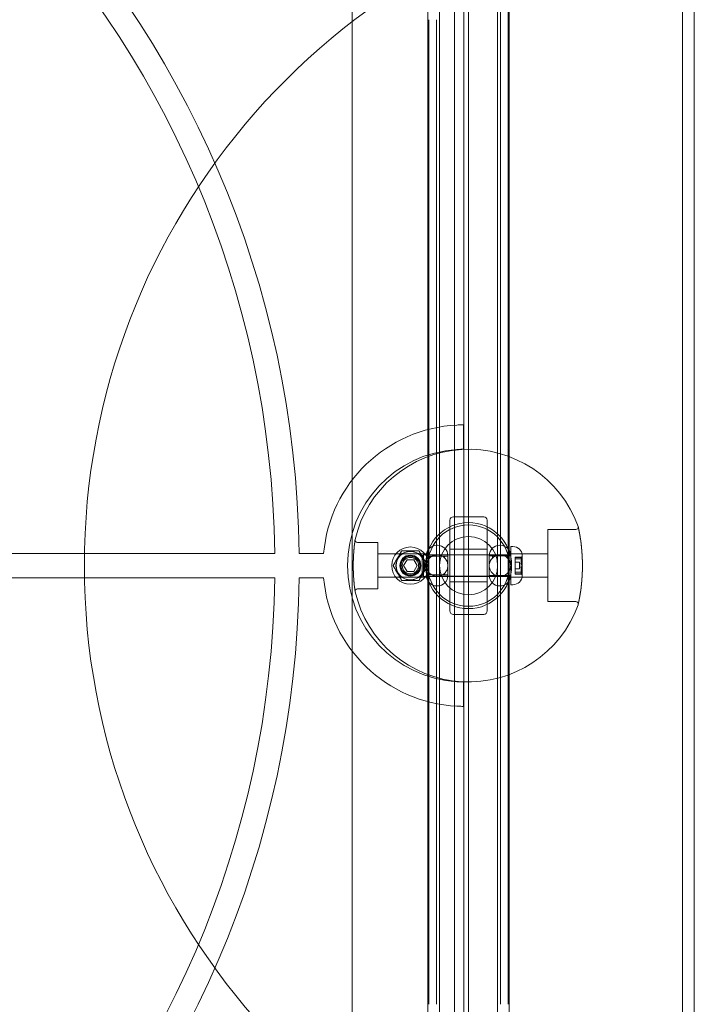
# Model space of a CAD drawing. Units: millimetres. Extents: x -2050 to 7912, y -2850 to 7162.
# Drawn here: x 813 to 1103, y 314 to 738 of the extents above; entities that cross this region are included whole.
import ezdxf

# ---------------------------------------------------------------- set-up
doc = ezdxf.new("R2010")
doc.units = ezdxf.units.MM
doc.header["$MEASUREMENT"] = 0

msp = doc.modelspace()

# ---------------------------------------------------------------- linework, layer by layer
at = {"color": 0, "linetype": 'Continuous', "lineweight": 0}
for p, q in [((1000, 45), (1000, 961)), ((1004, 43), (1004, 963)), ((956, 50), (956, 956)), ((1006, 58.92), (1006, 947.08)), ((1019.8, 737.67), (1019.8, 801)), ((1023, 737.67), (1023, 801)), ((1098, 210.45), (1098, 795.55)), ((1103, 784.19), (1103, 221.81)), ((989, 737.67), (989, 691.58)), ((992.2, 737.67), (992.2, 691.58)), ((1019.8, 737.67), (1019.8, 691.58)), ((1023, 737.67), (1023, 691.58)), ((989, 691.58), (989, 314.42)), ((992.2, 691.58), (992.2, 314.42)), ((1019.8, 314.42), (1019.8, 691.58)), ((1023, 314.42), (1023, 691.58)), ((1003.83, 563.5), (1003.83, 553)), ((998, 483.5), (998, 522.5)), ((1012.5, 524), (999.5, 524)), ((1014, 522.5), (1014, 483.5)), ((1040, 518.5), (1040, 487.5)), ((1052.14, 518.5), (1040, 518.5)), ((958.25, 513), (967, 513)), ((967, 493), (967, 513)), ((807.95, 508.25), (922.72, 508.25)), ((933.22, 508.25), (943.73, 508.25)), ((988.19, 508), (967, 508)), ((988.5, 495.5), (988.5, 510.5)), ((992.4, 511.75), (992.6, 511.75)), ((993.5, 495.5), (993.5, 510.5)), ((998, 510), (1014, 510)), ((1018.5, 495.5), (1018.5, 510.5)), ((1019.4, 511.75), (1019.6, 511.75)), ((1023.5, 495.5), (1023.5, 510.5)), ((1040, 508), (1023.81, 508)), ((1024.1, 511.2), (1024.1, 494.81)), ((1024.1, 511.2), (1025.1, 511.2)), ((978.11, 503), (979.56, 505.5)), ((979.56, 505.5), (982.44, 505.5)), ((982.44, 505.5), (983.89, 503)), ((986.1, 507.2), (986.6, 507.7)), ((986.1, 498.8), (986.1, 507.2)), ((986.6, 507.7), (986.6, 498.3)), ((986.6, 507.7), (1006.1, 507.7)), ((987.9, 498.75), (987.9, 507.25)), ((997.1, 507), (987.9, 507)), ((1019.5, 507.6), (992.5, 507.6)), ((997.1, 507.25), (997.1, 498.75)), ((1006.1, 507.7), (1024.1, 507.7)), ((1014.9, 498.75), (1014.9, 507.25)), ((1014.9, 507.25), (1024.1, 507.25)), ((1026.1, 506.64), (1026.1, 506.67)), ((1028.95, 506.67), (1026.1, 506.67)), ((1026.1, 506.43), (1026.1, 506.64)), ((1028.95, 506.55), (1026.1, 506.55)), ((1026.1, 506.16), (1026.1, 506.43)), ((1026.1, 505.35), (1026.1, 506.16)), ((1026.1, 505.88), (1028.54, 505.88)), ((1026.1, 503.97), (1026.1, 505.35)), ((1027.9, 504.45), (1026.1, 504.45)), ((1026.1, 503.62), (1026.1, 503.97)), ((1027.9, 504.45), (1027.9, 501.55)), ((1029.1, 498.66), (1029.1, 507.34)), ((979.56, 500.5), (978.11, 503)), ((982.44, 500.5), (979.56, 500.5)), ((983.89, 503), (982.44, 500.5)), ((1026.1, 503.36), (1026.1, 503.62)), ((1026.1, 502.93), (1026.1, 503.36)), ((1026.1, 502.65), (1026.1, 502.93)), ((1026.1, 502.26), (1026.1, 502.65)), ((1026.1, 500.82), (1026.1, 502.26)), ((1027.9, 501.55), (1026.1, 501.55)), ((1026.1, 500), (1026.1, 500.82)), ((1026.1, 500.12), (1028.54, 500.12)), ((1026.1, 499.72), (1026.1, 500)), ((1026.1, 499.49), (1026.1, 499.72)), ((1026.1, 499.45), (1026.1, 499.49)), ((1026.1, 499.38), (1026.1, 499.45)), ((1028.95, 499.45), (1026.1, 499.45)), ((922.72, 497.75), (807.95, 497.75)), ((943.73, 497.75), (933.22, 497.75)), ((988.19, 498), (967, 498)), ((986.1, 498.8), (986.1, 498.8)), ((986.1, 498.8), (986.6, 498.3)), ((986.6, 498.3), (986.6, 498.3)), ((986.6, 498.3), (1006.1, 498.3)), ((997.1, 499), (987.9, 499)), ((992.5, 498.4), (1019.5, 498.4)), ((998, 496), (1014, 496)), ((1006.1, 498.3), (1024.1, 498.3)), ((1014.9, 498.75), (1024.1, 498.75)), ((1040, 498), (1023.81, 498)), ((1026.1, 499.33), (1026.1, 499.38)), ((1028.95, 499.33), (1026.1, 499.33)), ((958.25, 493), (967, 493)), ((992.4, 494.25), (992.6, 494.25)), ((1019.4, 494.25), (1019.6, 494.25)), ((1024.1, 494.81), (1024.1, 494.8)), ((1024.1, 494.8), (1025.1, 494.8)), ((1052.14, 487.5), (1040, 487.5)), ((999.5, 482), (1012.5, 482)), ((1003.83, 453), (1003.83, 442.5))]:
    msp.add_line(p, q, dxfattribs=at)
for centre, radius in [((1006, 503), 18.5), ((1006, 503), 17.5), ((1006, 503), 12.5), ((981, 503), 8), ((981, 503), 6.19), ((981, 503), 6.1), ((981, 503), 4.5), ((981, 503), 4.25), ((981, 503), 4), ((981, 503), 3.5)]:
    msp.add_circle(centre, radius, dxfattribs=at)
for centre, radius, start, end in [((503, 503), 430.25, 0.6992, 89.3008), ((503, 503), 419.75, 0.7166, 89.2834), ((1135.93, 503), 295, 97.3871, 262.6129), ((1004, 503), 60.5, 92.8423, 175.0218), ((1004, 503), 50, 93.4398, 266.5602), ((1006, 503), 50, 19.6781, 167.0271), ((999.5, 522.5), 1.5, 90, 180), ((1012.5, 522.5), 1.5, 0, 90), ((1052.14, 519.5), 1, 270, 12.4759), ((1052.14, 519.5), 1, 12.4759, 19.6781), ((958.25, 514), 1, 171.8885, 270), ((958.25, 514), 1, 167.0271, 171.8885), ((977.48, 509.1), 0.3, 90, 150), ((984.52, 509.1), 0.3, 30, 90), ((992.4, 507.25), 4.5, 90, 180), ((992.6, 507.25), 4.5, 0, 90), ((1019.4, 507.25), 4.5, 90, 180), ((1019.6, 507.25), 4.5, 0, 90), ((1025.1, 507.2), 4, 2.1247, 90), ((1022.74, 503), 5.36, 344.2934, 15.7066), ((1037.84, 503), 9.75, 154.1199, 162.7691), ((1028.9, 507.34), 0.2, 334.1199, 360), ((1028.9, 507.34), 0.2, 360, 2.1247), ((973.96, 503), 0.3, 150, 210), ((988.04, 503), 0.3, 330, 30), ((1037.84, 503), 9.74, 197.2309, 205.8801), ((503, 503), 430.25, 270.6992, 359.3008), ((503, 503), 419.75, -89.2834, -0.7166), ((1004, 503), 60.5, 184.9782, 267.1577), ((977.48, 496.9), 0.3, 210, 270), ((984.52, 496.9), 0.3, 270, 330), ((992.4, 498.75), 4.5, 180, 270), ((992.6, 498.75), 4.5, 270, 360), ((1019.4, 498.75), 4.5, 180, 270), ((1019.6, 498.75), 4.5, 270, 360), ((1025.1, 498.8), 4, 270, 357.8753), ((1028.9, 498.66), 0.2, 0, 25.8801), ((1028.9, 498.66), 0.2, 357.8753, 0), ((958.25, 492), 1, 90, 188.1115), ((958.25, 492), 1, 188.1115, 192.9729), ((1006, 503), 50, 192.9729, 340.3219), ((1052.14, 486.5), 1, -12.4759, 90), ((999.5, 483.5), 1.5, 180, 270), ((1012.5, 483.5), 1.5, 270, 360), ((1052.14, 486.5), 1, -19.6781, -12.4759)]:
    msp.add_arc(centre, radius, start, end, dxfattribs=at)
at = {"color": 0, "linetype": 'Continuous', "lineweight": 0, "extrusion": (2.27112e-16, 6.60781e-17, -1)}
msp.add_ellipse((1037.84, 504.79), major_axis=(-9.5, 0), ratio=0.572676, start_param=0.253121, end_param=0.343017, dxfattribs=at)
at = {"color": 0, "linetype": 'Continuous', "lineweight": 0}
for centre, major_axis, ratio, start_param, end_param in [((1037.84, 504.87), (-9.5, 0), 0.512434, -0.343017, -0.253121), ((1037.84, 502.97), (-9.5, 0), 0.999896, -0.343017, -0.253121), ((1037.84, 504.97), (-9.5, 0), 0.423614, 0.253121, 0.343017), ((1037.84, 506.53), (-8.89, 0), 0.468617, -0.024376, 0.024376), ((1037.84, 501.1), (-9.5, 0), 0.487462, -0.343017, -0.253121), ((1037.84, 503.19), (-9.5, 0), 0.99629, 0.253121, 0.343017), ((1037.84, 501.21), (-9.5, 0), 0.572676, 0.253121, 0.343017), ((1037.84, 503.14), (-8.89, 0), 0.999357, -0.024376, 0.024376), ((1037.84, 499.61), (-8.89, 0), 0.53074, -0.024376, 0.024376)]:
    msp.add_ellipse(centre, major_axis=major_axis, ratio=ratio, start_param=start_param, end_param=end_param, dxfattribs=at)
at = {"color": 0, "linetype": 'Continuous', "lineweight": 0, "extrusion": (2.23988e-16, 2.43774e-18, -1)}
msp.add_ellipse((1037.84, 502.81), major_axis=(-9.5, 0), ratio=0.99629, start_param=0.253121, end_param=0.343017, dxfattribs=at)
at = {"color": 0, "linetype": 'Continuous', "lineweight": 0, "extrusion": (2.07576e-16, -5.1619e-17, -1)}
msp.add_ellipse((1037.84, 504.9), major_axis=(-9.5, 0), ratio=0.487462, start_param=-0.343017, end_param=-0.253121, dxfattribs=at)
at = {"color": 0, "linetype": 'Continuous', "lineweight": 0, "extrusion": (2.21698e-16, 1.01841e-17, -1)}
msp.add_ellipse((1037.84, 506.39), major_axis=(-8.89, 0), ratio=0.53074, start_param=-0.024376, end_param=0.024376, dxfattribs=at)
at = {"color": 0, "linetype": 'Continuous', "lineweight": 0, "extrusion": (2.26327e-16, -1.38201e-16, -1)}
msp.add_ellipse((1037.84, 501.03), major_axis=(-9.5, 0), ratio=0.423614, start_param=0.253121, end_param=0.343017, dxfattribs=at)
at = {"color": 0, "linetype": 'Continuous', "lineweight": 0, "extrusion": (2.23695e-16, -7.88008e-19, -1)}
msp.add_ellipse((1037.84, 503.03), major_axis=(-9.5, 0), ratio=0.999896, start_param=-0.343017, end_param=-0.253121, dxfattribs=at)
at = {"color": 0, "linetype": 'Continuous', "lineweight": 0, "extrusion": (2.07576e-16, -4.91035e-17, -1)}
msp.add_ellipse((1037.84, 501.13), major_axis=(-9.5, 0), ratio=0.512434, start_param=-0.343017, end_param=-0.253121, dxfattribs=at)
at = {"color": 0, "linetype": 'Continuous', "lineweight": 0, "extrusion": (2.23314e-16, -8.04746e-19, -1)}
msp.add_ellipse((1037.84, 502.86), major_axis=(-8.89, 0), ratio=0.999357, start_param=-0.024376, end_param=0.024376, dxfattribs=at)
at = {"color": 0, "linetype": 'Continuous', "lineweight": 0, "extrusion": (2.21698e-16, 1.15342e-17, -1)}
msp.add_ellipse((1037.84, 499.47), major_axis=(-8.89, 0), ratio=0.468617, start_param=-0.024376, end_param=0.024376, dxfattribs=at)
at = {"color": 0, "linetype": 'Continuous', "lineweight": 0}
for points, knots in [([(988.5, 510.5), (988.5, 519.3), (988.5, 525.54), (988.5, 552.09), (988.5, 577.65), (988.5, 646.6), (988.5, 687.34), (988.5, 757.56), (988.5, 787.07), (988.5, 830.68), (988.5, 844.79), (988.5, 861.94), (988.5, 865.59), (988.5, 869.5)], [0, 0, 0, 0, 0.14612, 0.14612, 0.34612, 0.34612, 0.54612, 0.54612, 0.74612, 0.74612, 0.94612, 0.94612, 1, 1, 1, 1]), ([(993.5, 510.5), (993.5, 519.3), (993.5, 525.54), (993.5, 552.09), (993.5, 577.65), (993.5, 646.6), (993.5, 687.34), (993.5, 757.56), (993.5, 787.07), (993.5, 830.68), (993.5, 844.79), (993.5, 861.94), (993.5, 865.59), (993.5, 869.5)], [0, 0, 0, 0, 0.14612, 0.14612, 0.34612, 0.34612, 0.54612, 0.54612, 0.74612, 0.74612, 0.94612, 0.94612, 1, 1, 1, 1]), ([(1018.5, 510.5), (1018.5, 519.3), (1018.5, 525.54), (1018.5, 552.09), (1018.5, 577.65), (1018.5, 646.6), (1018.5, 687.34), (1018.5, 757.56), (1018.5, 787.07), (1018.5, 830.68), (1018.5, 844.79), (1018.5, 861.94), (1018.5, 865.59), (1018.5, 869.5)], [0, 0, 0, 0, 0.14612, 0.14612, 0.34612, 0.34612, 0.54612, 0.54612, 0.74612, 0.74612, 0.94612, 0.94612, 1, 1, 1, 1]), ([(1023.5, 510.5), (1023.5, 519.3), (1023.5, 525.54), (1023.5, 552.09), (1023.5, 577.65), (1023.5, 646.6), (1023.5, 687.34), (1023.5, 757.56), (1023.5, 787.07), (1023.5, 830.68), (1023.5, 844.79), (1023.5, 861.94), (1023.5, 865.59), (1023.5, 869.5)], [0, 0, 0, 0, 0.14612, 0.14612, 0.34612, 0.34612, 0.54612, 0.54612, 0.74612, 0.74612, 0.94612, 0.94612, 1, 1, 1, 1]), ([(1001, 563.43), (1001.38, 563.44), (1001.78, 563.46), (1002.52, 563.48), (1002.85, 563.49), (1003.39, 563.5), (1003.62, 563.5), (1003.79, 563.5), (1003.81, 563.5), (1003.83, 563.5)], [1.3573875, 1.3573875, 1.3573875, 1.3573875, 1.4704518, 1.4704518, 1.5835161, 1.5835161, 1.6965239, 1.6965239, 1.7114625, 1.7114625, 1.7114625, 1.7114625]), ([(1003.83, 553), (1003.81, 553), (1003.79, 553), (1003.62, 553), (1003.39, 553), (1002.85, 552.99), (1002.52, 552.98), (1001.78, 552.95), (1001.38, 552.93), (1001, 552.91)], [0.0980695, 0.0980695, 0.0980695, 0.0980695, 0.1130087, 0.1130087, 0.2260175, 0.2260175, 0.3391088, 0.3391088, 0.4522002, 0.4522002, 0.4522002, 0.4522002]), ([(1053.11, 486.28), (1053.11, 486.28), (1053.13, 486.35), (1053.19, 486.62), (1053.23, 486.82), (1053.34, 487.35), (1053.41, 487.68), (1053.57, 488.47), (1053.65, 488.93), (1053.84, 489.96), (1053.93, 490.54), (1054.13, 491.81), (1054.23, 492.49), (1054.41, 493.95), (1054.5, 494.72), (1054.65, 496.32), (1054.72, 497.15), (1054.83, 498.86), (1054.87, 499.73), (1054.93, 501.48), (1054.94, 502.37), (1054.93, 504.13), (1054.92, 505.02), (1054.85, 506.76), (1054.8, 507.61), (1054.69, 509.29), (1054.62, 510.11), (1054.45, 511.68), (1054.37, 512.43), (1054.18, 513.86), (1054.08, 514.53), (1053.88, 515.76), (1053.79, 516.32), (1053.61, 517.33), (1053.52, 517.77), (1053.37, 518.52), (1053.31, 518.83), (1053.21, 519.28), (1053.17, 519.45), (1053.13, 519.66), (1053.11, 519.72), (1053.11, 519.72)], [-7.343063, -7.343063, -7.343063, -7.343063, -7.100366, -7.100366, -6.859822, -6.859822, -6.616643, -6.616643, -6.370018, -6.370018, -6.120231, -6.120231, -5.868643, -5.868643, -5.616998, -5.616998, -5.36678, -5.36678, -5.118564, -5.118564, -4.871964, -4.871964, -4.625885, -4.625885, -4.379052, -4.379052, -4.130475, -4.130475, -3.879945, -3.879945, -3.628183, -3.628183, -3.376781, -3.376781, -3.127485, -3.127485, -2.881521, -2.881521, -2.664604, -2.664604, -2.447688, -2.447688, -2.447688, -2.447688]), ([(1053.11, 519.72), (1053.11, 519.72), (1053.13, 519.65), (1053.19, 519.38), (1053.23, 519.18), (1053.34, 518.65), (1053.41, 518.32), (1053.57, 517.53), (1053.65, 517.07), (1053.84, 516.04), (1053.93, 515.46), (1054.13, 514.19), (1054.23, 513.51), (1054.41, 512.05), (1054.5, 511.28), (1054.65, 509.68), (1054.72, 508.85), (1054.83, 507.14), (1054.87, 506.27), (1054.93, 504.52), (1054.94, 503.63), (1054.93, 501.87), (1054.92, 500.98), (1054.85, 499.24), (1054.8, 498.39), (1054.69, 496.71), (1054.62, 495.89), (1054.45, 494.32), (1054.37, 493.57), (1054.18, 492.14), (1054.08, 491.47), (1053.88, 490.24), (1053.79, 489.68), (1053.61, 488.67), (1053.52, 488.23), (1053.37, 487.48), (1053.31, 487.17), (1053.21, 486.72), (1053.17, 486.55), (1053.13, 486.34), (1053.11, 486.28), (1053.11, 486.28)], [-2.447688, -2.447688, -2.447688, -2.447688, -2.204987, -2.204987, -1.964452, -1.964452, -1.721265, -1.721265, -1.474642, -1.474642, -1.224855, -1.224855, -0.973262, -0.973262, -0.721618, -0.721618, -0.471399, -0.471399, -0.223184, -0.223184, 0.023419, 0.023419, 0.269497, 0.269497, 0.516331, 0.516331, 0.764906, 0.764906, 1.015438, 1.015438, 1.267198, 1.267198, 1.518599, 1.518599, 1.767901, 1.767901, 2.013859, 2.013859, 2.230774, 2.230774, 2.44769, 2.44769, 2.44769, 2.44769]), ([(957.26, 514.14), (957.26, 514.14), (957.25, 514.09), (957.23, 513.91), (957.21, 513.77), (957.16, 513.41), (957.13, 513.19), (957.06, 512.65), (957.02, 512.34), (956.94, 511.65), (956.9, 511.26), (956.82, 510.41), (956.78, 509.96), (956.7, 508.99), (956.66, 508.47), (956.59, 507.4), (956.56, 506.84), (956.52, 505.7), (956.5, 505.11), (956.47, 503.93), (956.47, 503.34), (956.47, 502.14), (956.48, 501.55), (956.51, 500.38), (956.53, 499.8), (956.59, 498.68), (956.62, 498.13), (956.69, 497.09), (956.73, 496.59), (956.81, 495.65), (956.86, 495.21), (956.94, 494.4), (956.98, 494.03), (957.06, 493.38), (957.09, 493.09), (957.16, 492.61), (957.18, 492.41), (957.22, 492.12), (957.24, 492.02), (957.26, 491.89), (957.26, 491.86), (957.26, 491.86)], [-4.730871, -4.730871, -4.730871, -4.730871, -4.572057, -4.572057, -4.414921, -4.414921, -4.256886, -4.256886, -4.097654, -4.097654, -3.937227, -3.937227, -3.775955, -3.775955, -3.614303, -3.614303, -3.452727, -3.452727, -3.291467, -3.291467, -3.130513, -3.130513, -2.969652, -2.969652, -2.808626, -2.808626, -2.647262, -2.647262, -2.485632, -2.485632, -2.324037, -2.324037, -2.162962, -2.162962, -2.002871, -2.002871, -1.844006, -1.844006, -1.71048, -1.71048, -1.576954, -1.576954, -1.576954, -1.576954]), ([(957.26, 491.86), (957.26, 491.86), (957.25, 491.91), (957.23, 492.09), (957.21, 492.23), (957.16, 492.59), (957.13, 492.81), (957.06, 493.35), (957.02, 493.66), (956.94, 494.35), (956.9, 494.74), (956.82, 495.59), (956.78, 496.04), (956.7, 497.01), (956.66, 497.53), (956.59, 498.6), (956.56, 499.16), (956.52, 500.3), (956.5, 500.89), (956.47, 502.07), (956.47, 502.66), (956.47, 503.86), (956.48, 504.45), (956.51, 505.62), (956.53, 506.2), (956.59, 507.32), (956.62, 507.87), (956.69, 508.91), (956.73, 509.41), (956.81, 510.35), (956.86, 510.79), (956.94, 511.6), (956.98, 511.97), (957.06, 512.62), (957.09, 512.91), (957.16, 513.39), (957.18, 513.59), (957.22, 513.88), (957.24, 513.98), (957.26, 514.11), (957.26, 514.14), (957.26, 514.14)], [-1.576954, -1.576954, -1.576954, -1.576954, -1.418134, -1.418134, -1.261005, -1.261005, -1.102965, -1.102965, -0.943733, -0.943733, -0.783311, -0.783311, -0.622034, -0.622034, -0.460388, -0.460388, -0.298808, -0.298808, -0.137551, -0.137551, 0.023407, 0.023407, 0.184269, 0.184269, 0.345296, 0.345296, 0.506659, 0.506659, 0.668288, 0.668288, 0.829887, 0.829887, 0.990954, 0.990954, 1.15105, 1.15105, 1.309909, 1.309909, 1.443433, 1.443433, 1.576957, 1.576957, 1.576957, 1.576957]), ([(977.22, 509.25), (977.15, 509.13), (977.08, 509.01), (976.5, 508.01), (975.98, 507.11), (975.46, 506.2), (974.93, 505.29), (974.41, 504.39), (973.84, 503.39), (973.77, 503.27), (973.7, 503.15)], [-1.0114446, -1.0114446, -1.0114446, -1.0114446, -0.9675008, -0.9675008, -0.6537865, -0.6537865, -0.6537865, -0.3400722, -0.3400722, -0.2961284, -0.2961284, -0.2961284, -0.2961284]), ([(984.52, 509.4), (984.38, 509.4), (984.24, 509.4), (983.09, 509.4), (982.05, 509.4), (981, 509.4), (979.95, 509.4), (978.91, 509.4), (977.76, 509.4), (977.62, 509.4), (977.48, 509.4)], [-1.1629449, -1.1629449, -1.1629449, -1.1629449, -1.1189874, -1.1189874, -0.8052731, -0.8052731, -0.8052731, -0.4915588, -0.4915588, -0.4476012, -0.4476012, -0.4476012, -0.4476012]), ([(988.3, 503.15), (988.23, 503.27), (988.16, 503.39), (987.59, 504.39), (987.07, 505.29), (986.54, 506.2), (986.02, 507.11), (985.5, 508.01), (984.92, 509.01), (984.85, 509.13), (984.78, 509.25)], [-1.0114446, -1.0114446, -1.0114446, -1.0114446, -0.9675008, -0.9675008, -0.6537865, -0.6537865, -0.6537865, -0.3400722, -0.3400722, -0.2961284, -0.2961284, -0.2961284, -0.2961284]), ([(987.9, 503), (987.9, 503.59), (988.02, 504.21), (988.49, 505.34), (988.85, 505.85), (989.42, 506.42), (989.61, 506.59), (989.81, 506.73)], [-0.7090335, -0.7090335, -0.7090335, -0.7090335, -0.53208, -0.53208, -0.3551266, -0.3551266, -0.2796624, -0.2796624, -0.2796624, -0.2796624]), ([(989.24, 506.92), (989.24, 506.91), (989.24, 506.91), (989.27, 506.79), (989.29, 506.7), (989.33, 506.58), (989.35, 506.54), (989.39, 506.51), (989.41, 506.51), (989.46, 506.52), (989.49, 506.54), (989.56, 506.58), (989.61, 506.61), (989.71, 506.68), (989.78, 506.72), (989.83, 506.76), (989.85, 506.76), (989.86, 506.77), (989.86, 506.77), (989.87, 506.77), (989.87, 506.77), (989.87, 506.77), (989.86, 506.77), (989.86, 506.77), (989.86, 506.76), (989.84, 506.76), (989.84, 506.75), (989.82, 506.74), (989.82, 506.74), (989.82, 506.74), (989.82, 506.74), (989.81, 506.73)], [-0.1233168, -0.1233168, -0.1233168, -0.1233168, -0.1230631, -0.1230631, -0.1026199, -0.1026199, -0.0859102, -0.0859102, -0.071304, -0.071304, -0.0578755, -0.0578755, -0.0425727, -0.0425727, -0.022178, -0.022178, -0.0148889, -0.0148889, -0.0113557, -0.0113557, -0.0091518, -0.0091518, -0.0072988, -0.0072988, -0.0051794, -0.0051794, -0.0016487, -0.0016487, -0.0006279, -0.0006279, 0, 0, 0, 0]), ([(992.43, 507.6), (992.06, 507.59), (991.68, 507.54), (990.77, 507.3), (990.26, 507.05), (989.81, 506.73)], [-1.1309559, -1.1309559, -1.1309559, -1.1309559, -0.9709822, -0.9709822, -0.7264088, -0.7264088, -0.7264088, -0.7264088]), ([(992.57, 507.6), (992.55, 507.6), (992.52, 507.6), (992.48, 507.6), (992.45, 507.6), (992.43, 507.6)], [-0.02000123, -0.02000123, -0.02000123, -0.02000123, -0.01000061, -0.01000061, 0, 0, 0, 0]), ([(995.19, 506.73), (994.99, 506.87), (994.78, 507), (994.19, 507.3), (993.79, 507.44), (993.1, 507.57), (992.84, 507.6), (992.57, 507.6)], [-0.4045471, -0.4045471, -0.4045471, -0.4045471, -0.2973663, -0.2973663, -0.1143716, -0.1143716, 0, 0, 0, 0]), ([(995.19, 506.73), (995.18, 506.74), (995.18, 506.74), (995.18, 506.74), (995.18, 506.74), (995.16, 506.75), (995.16, 506.76), (995.14, 506.76), (995.14, 506.77), (995.14, 506.77), (995.13, 506.77), (995.13, 506.77), (995.13, 506.77), (995.14, 506.77), (995.14, 506.77), (995.15, 506.76), (995.17, 506.76), (995.22, 506.72), (995.29, 506.68), (995.39, 506.61), (995.44, 506.58), (995.51, 506.54), (995.54, 506.52), (995.59, 506.51), (995.61, 506.51), (995.65, 506.54), (995.67, 506.58), (995.71, 506.7), (995.73, 506.79), (995.76, 506.91), (995.76, 506.91), (995.76, 506.92)], [-0.225043, -0.225043, -0.225043, -0.225043, -0.2241106, -0.2241106, -0.2225949, -0.2225949, -0.2173523, -0.2173523, -0.2142046, -0.2142046, -0.2114528, -0.2114528, -0.2081802, -0.2081802, -0.2029341, -0.2029341, -0.1921118, -0.1921118, -0.1618361, -0.1618361, -0.1391157, -0.1391157, -0.1191829, -0.1191829, -0.0920548, -0.0920548, -0.0506756, -0.0506756, 0, 0, 0.0006284, 0.0006284, 0.0006284, 0.0006284]), ([(995.19, 506.73), (995.39, 506.59), (995.58, 506.42), (996.15, 505.85), (996.51, 505.34), (996.98, 504.21), (997.1, 503.59), (997.1, 503)], [0.2796624, 0.2796624, 0.2796624, 0.2796624, 0.3551266, 0.3551266, 0.53208, 0.53208, 0.7090335, 0.7090335, 0.7090335, 0.7090335]), ([(1014.9, 503), (1014.9, 503.59), (1015.02, 504.21), (1015.49, 505.34), (1015.85, 505.85), (1016.42, 506.42), (1016.61, 506.59), (1016.81, 506.73)], [0.7090335, 0.7090335, 0.7090335, 0.7090335, 0.8859869, 0.8859869, 1.0629404, 1.0629404, 1.1384046, 1.1384046, 1.1384046, 1.1384046]), ([(1016.24, 506.92), (1016.24, 506.91), (1016.24, 506.91), (1016.27, 506.79), (1016.29, 506.7), (1016.33, 506.58), (1016.35, 506.54), (1016.39, 506.51), (1016.41, 506.51), (1016.46, 506.52), (1016.49, 506.54), (1016.56, 506.58), (1016.61, 506.61), (1016.71, 506.68), (1016.78, 506.72), (1016.83, 506.76), (1016.85, 506.76), (1016.86, 506.77), (1016.86, 506.77), (1016.87, 506.77), (1016.87, 506.77), (1016.87, 506.77), (1016.86, 506.77), (1016.86, 506.77), (1016.86, 506.76), (1016.84, 506.76), (1016.84, 506.75), (1016.82, 506.74), (1016.82, 506.74), (1016.82, 506.74), (1016.82, 506.74), (1016.81, 506.73)], [-0.1233175, -0.1233175, -0.1233175, -0.1233175, -0.1230638, -0.1230638, -0.1026158, -0.1026158, -0.0859077, -0.0859077, -0.0713016, -0.0713016, -0.0578718, -0.0578718, -0.042573, -0.042573, -0.022178, -0.022178, -0.0148889, -0.0148889, -0.0113557, -0.0113557, -0.0091519, -0.0091519, -0.0072989, -0.0072989, -0.0051794, -0.0051794, -0.0016487, -0.0016487, -0.0006279, -0.0006279, 0, 0, 0, 0]), ([(1019.43, 507.6), (1019.06, 507.59), (1018.68, 507.54), (1017.77, 507.3), (1017.26, 507.05), (1016.81, 506.73)], [-1.1309559, -1.1309559, -1.1309559, -1.1309559, -0.9709822, -0.9709822, -0.7264088, -0.7264088, -0.7264088, -0.7264088]), ([(1019.57, 507.6), (1019.55, 507.6), (1019.52, 507.6), (1019.48, 507.6), (1019.45, 507.6), (1019.43, 507.6)], [-0.02000123, -0.02000123, -0.02000123, -0.02000123, -0.01000061, -0.01000061, 0, 0, 0, 0]), ([(1022.19, 506.73), (1021.99, 506.87), (1021.78, 507), (1021.19, 507.3), (1020.79, 507.44), (1020.1, 507.57), (1019.84, 507.6), (1019.57, 507.6)], [-0.4045471, -0.4045471, -0.4045471, -0.4045471, -0.2973663, -0.2973663, -0.1143716, -0.1143716, 0, 0, 0, 0]), ([(1022.19, 506.73), (1022.18, 506.74), (1022.18, 506.74), (1022.18, 506.74), (1022.18, 506.74), (1022.16, 506.75), (1022.16, 506.76), (1022.14, 506.76), (1022.14, 506.77), (1022.14, 506.77), (1022.13, 506.77), (1022.13, 506.77), (1022.13, 506.77), (1022.14, 506.77), (1022.14, 506.77), (1022.15, 506.76), (1022.17, 506.76), (1022.22, 506.72), (1022.29, 506.68), (1022.39, 506.61), (1022.44, 506.58), (1022.51, 506.54), (1022.54, 506.52), (1022.59, 506.51), (1022.61, 506.51), (1022.65, 506.54), (1022.67, 506.58), (1022.71, 506.7), (1022.73, 506.79), (1022.76, 506.91), (1022.76, 506.91), (1022.76, 506.92)], [-0.225033, -0.225033, -0.225033, -0.225033, -0.2241007, -0.2241007, -0.2225851, -0.2225851, -0.2173429, -0.2173429, -0.214196, -0.214196, -0.2114447, -0.2114447, -0.2081724, -0.2081724, -0.2029266, -0.2029266, -0.1921043, -0.1921043, -0.1618231, -0.1618231, -0.1391116, -0.1391116, -0.119176, -0.119176, -0.0920444, -0.0920444, -0.0506627, -0.0506627, 0, 0, 0.0006284, 0.0006284, 0.0006284, 0.0006284]), ([(1022.19, 506.73), (1022.39, 506.59), (1022.58, 506.42), (1023.15, 505.85), (1023.51, 505.34), (1023.98, 504.21), (1024.1, 503.59), (1024.1, 503)], [1.6977293, 1.6977293, 1.6977293, 1.6977293, 1.7731936, 1.7731936, 1.950147, 1.950147, 2.1271004, 2.1271004, 2.1271004, 2.1271004]), ([(1028.65, 506.09), (1028.63, 506.04), (1028.6, 506), (1028.55, 505.9), (1028.54, 505.87), (1028.54, 505.88), (1028.54, 505.89), (1028.55, 505.93), (1028.6, 506.05), (1028.63, 506.1), (1028.65, 506.15)], [-0.0833284, -0.0833284, -0.0833284, -0.0833284, -0.0561491, -0.0561491, 0, 0, 0, 0.0561491, 0.0561491, 0.0833284, 0.0833284, 0.0833284, 0.0833284]), ([(1028.65, 505.35), (1028.63, 505.25), (1028.6, 505.16), (1028.55, 504.88), (1028.54, 504.69), (1028.54, 504.53), (1028.54, 504.37), (1028.55, 504.22), (1028.6, 504.05), (1028.63, 504.01), (1028.65, 503.97)], [-0.0833284, -0.0833284, -0.0833284, -0.0833284, -0.0561491, -0.0561491, 0, 0, 0, 0.0561491, 0.0561491, 0.0833284, 0.0833284, 0.0833284, 0.0833284]), ([(1028.65, 503.74), (1028.63, 503.79), (1028.6, 503.84), (1028.55, 504.03), (1028.54, 504.18), (1028.54, 504.35), (1028.54, 504.52), (1028.55, 504.71), (1028.6, 505), (1028.63, 505.09), (1028.65, 505.18)], [-0.0833284, -0.0833284, -0.0833284, -0.0833284, -0.0561491, -0.0561491, 0, 0, 0, 0.0561491, 0.0561491, 0.0833284, 0.0833284, 0.0833284, 0.0833284]), ([(1028.9, 506.62), (1028.91, 506.62), (1028.91, 506.63), (1028.93, 506.66), (1028.94, 506.67), (1028.95, 506.67), (1028.95, 506.67), (1028.96, 506.67), (1028.96, 506.65), (1028.96, 506.64), (1028.96, 506.64)], [-0.01634781, -0.01634781, -0.01634781, -0.01634781, -0.01171475, -0.01171475, 0, 0, 0, 0.01139433, 0.01139433, 0.01586756, 0.01586756, 0.01586756, 0.01586756]), ([(1028.96, 506.51), (1028.96, 506.51), (1028.96, 506.52), (1028.96, 506.54), (1028.95, 506.55), (1028.95, 506.55), (1028.94, 506.55), (1028.93, 506.54), (1028.91, 506.52), (1028.91, 506.52), (1028.9, 506.51)], [-0.01585624, -0.01585624, -0.01585624, -0.01585624, -0.01126064, -0.01126064, 0, 0, 0, 0.01171475, 0.01171475, 0.01634781, 0.01634781, 0.01634781, 0.01634781]), ([(1028.96, 506.43), (1028.96, 506.42), (1028.96, 506.42), (1028.96, 506.38), (1028.95, 506.35), (1028.95, 506.32), (1028.94, 506.29), (1028.93, 506.25), (1028.91, 506.19), (1028.91, 506.18), (1028.9, 506.16)], [-0.01585624, -0.01585624, -0.01585624, -0.01585624, -0.01126064, -0.01126064, 0, 0, 0, 0.01184912, 0.01184912, 0.0163582, 0.0163582, 0.0163582, 0.0163582]), ([(1028.9, 506), (1028.91, 506.01), (1028.91, 506.03), (1028.93, 506.08), (1028.94, 506.12), (1028.95, 506.15), (1028.95, 506.19), (1028.96, 506.22), (1028.96, 506.26), (1028.96, 506.27), (1028.96, 506.28)], [-0.01634781, -0.01634781, -0.01634781, -0.01634781, -0.01171475, -0.01171475, 0, 0, 0, 0.01126064, 0.01126064, 0.01585624, 0.01585624, 0.01585624, 0.01585624]), ([(973.7, 502.85), (973.77, 502.73), (973.84, 502.61), (974.41, 501.61), (974.93, 500.71), (975.46, 499.8), (975.98, 498.89), (976.5, 497.99), (977.08, 496.99), (977.15, 496.87), (977.22, 496.75)], [-1.0114446, -1.0114446, -1.0114446, -1.0114446, -0.9675008, -0.9675008, -0.6537865, -0.6537865, -0.6537865, -0.3400722, -0.3400722, -0.2961284, -0.2961284, -0.2961284, -0.2961284]), ([(984.78, 496.75), (984.85, 496.87), (984.92, 496.99), (985.5, 497.99), (986.02, 498.89), (986.54, 499.8), (987.07, 500.71), (987.59, 501.61), (988.16, 502.61), (988.23, 502.73), (988.3, 502.85)], [-1.0114446, -1.0114446, -1.0114446, -1.0114446, -0.9675008, -0.9675008, -0.6537865, -0.6537865, -0.6537865, -0.3400722, -0.3400722, -0.2961284, -0.2961284, -0.2961284, -0.2961284]), ([(989.81, 499.27), (989.61, 499.41), (989.42, 499.58), (988.85, 500.15), (988.49, 500.66), (988.02, 501.79), (987.9, 502.41), (987.9, 503)], [1.6977293, 1.6977293, 1.6977293, 1.6977293, 1.7731936, 1.7731936, 1.950147, 1.950147, 2.1271004, 2.1271004, 2.1271004, 2.1271004]), ([(989.81, 499.27), (989.82, 499.26), (989.82, 499.26), (989.82, 499.26), (989.82, 499.26), (989.84, 499.25), (989.84, 499.24), (989.86, 499.24), (989.86, 499.23), (989.86, 499.23), (989.87, 499.23), (989.87, 499.23), (989.87, 499.23), (989.86, 499.23), (989.86, 499.23), (989.85, 499.24), (989.83, 499.24), (989.78, 499.28), (989.71, 499.32), (989.61, 499.39), (989.56, 499.42), (989.49, 499.46), (989.46, 499.48), (989.41, 499.49), (989.39, 499.49), (989.35, 499.46), (989.33, 499.42), (989.29, 499.3), (989.27, 499.21), (989.24, 499.09), (989.24, 499.09), (989.24, 499.08)], [-0.2250331, -0.2250331, -0.2250331, -0.2250331, -0.2241008, -0.2241008, -0.2225852, -0.2225852, -0.217343, -0.217343, -0.214196, -0.214196, -0.2114447, -0.2114447, -0.2081725, -0.2081725, -0.2029267, -0.2029267, -0.1921044, -0.1921044, -0.1618232, -0.1618232, -0.1391116, -0.1391116, -0.119176, -0.119176, -0.0920445, -0.0920445, -0.0506628, -0.0506628, 0, 0, 0.0006284, 0.0006284, 0.0006284, 0.0006284]), ([(995.76, 499.08), (995.76, 499.09), (995.76, 499.09), (995.73, 499.21), (995.71, 499.3), (995.67, 499.42), (995.65, 499.46), (995.61, 499.49), (995.59, 499.49), (995.54, 499.48), (995.51, 499.46), (995.44, 499.42), (995.39, 499.39), (995.29, 499.32), (995.22, 499.28), (995.17, 499.24), (995.15, 499.24), (995.14, 499.23), (995.14, 499.23), (995.13, 499.23), (995.13, 499.23), (995.13, 499.23), (995.14, 499.23), (995.14, 499.23), (995.14, 499.24), (995.16, 499.24), (995.16, 499.25), (995.18, 499.26), (995.18, 499.26), (995.18, 499.26), (995.18, 499.26), (995.19, 499.27)], [-0.1233175, -0.1233175, -0.1233175, -0.1233175, -0.1230638, -0.1230638, -0.1026158, -0.1026158, -0.0859077, -0.0859077, -0.0713016, -0.0713016, -0.0578718, -0.0578718, -0.042573, -0.042573, -0.022178, -0.022178, -0.0148889, -0.0148889, -0.0113557, -0.0113557, -0.0091519, -0.0091519, -0.0072989, -0.0072989, -0.0051794, -0.0051794, -0.0016487, -0.0016487, -0.0006279, -0.0006279, 0, 0, 0, 0]), ([(997.1, 503), (997.1, 502.41), (996.98, 501.79), (996.51, 500.66), (996.15, 500.15), (995.58, 499.58), (995.39, 499.41), (995.19, 499.27)], [0.7090335, 0.7090335, 0.7090335, 0.7090335, 0.8859869, 0.8859869, 1.0629404, 1.0629404, 1.1384046, 1.1384046, 1.1384046, 1.1384046]), ([(1015.91, 500.13), (1015.65, 500.45), (1015.42, 500.82), (1015.02, 501.79), (1014.9, 502.41), (1014.9, 503)], [0.4070844, 0.4070844, 0.4070844, 0.4070844, 0.53208, 0.53208, 0.7090335, 0.7090335, 0.7090335, 0.7090335]), ([(1015.91, 500.13), (1016.07, 499.92), (1016.25, 499.73), (1016.73, 499.31), (1017.06, 499.08), (1017.79, 498.71), (1018.2, 498.56), (1018.9, 498.43), (1019.18, 498.4), (1019.45, 498.4)], [-0.8650018, -0.8650018, -0.8650018, -0.8650018, -0.6920685, -0.6920685, -0.4440801, -0.4440801, -0.1708001, -0.1708001, 0, 0, 0, 0]), ([(1019.55, 498.4), (1019.89, 498.4), (1020.23, 498.45), (1021.1, 498.65), (1021.6, 498.87), (1022.45, 499.44), (1022.8, 499.76), (1023.09, 500.13)], [-1.626989, -1.626989, -1.626989, -1.626989, -1.413986, -1.413986, -1.0731811, -1.0731811, -0.7619872, -0.7619872, -0.7619872, -0.7619872]), ([(1024.1, 503), (1024.1, 502.41), (1023.98, 501.79), (1023.58, 500.82), (1023.35, 500.45), (1023.09, 500.13)], [-0.7090335, -0.7090335, -0.7090335, -0.7090335, -0.53208, -0.53208, -0.4070844, -0.4070844, -0.4070844, -0.4070844]), ([(1028.65, 502.26), (1028.63, 502.21), (1028.6, 502.16), (1028.55, 501.97), (1028.54, 501.82), (1028.54, 501.65), (1028.54, 501.48), (1028.55, 501.29), (1028.6, 501), (1028.63, 500.91), (1028.65, 500.82)], [-0.0833284, -0.0833284, -0.0833284, -0.0833284, -0.0561491, -0.0561491, 0, 0, 0, 0.0561491, 0.0561491, 0.0833284, 0.0833284, 0.0833284, 0.0833284]), ([(1028.65, 500.65), (1028.63, 500.75), (1028.6, 500.84), (1028.55, 501.12), (1028.54, 501.31), (1028.54, 501.47), (1028.54, 501.63), (1028.55, 501.78), (1028.6, 501.95), (1028.63, 501.99), (1028.65, 502.03)], [-0.0833284, -0.0833284, -0.0833284, -0.0833284, -0.0561491, -0.0561491, 0, 0, 0, 0.0561491, 0.0561491, 0.0833284, 0.0833284, 0.0833284, 0.0833284]), ([(1028.65, 499.91), (1028.63, 499.96), (1028.6, 500), (1028.55, 500.1), (1028.54, 500.13), (1028.54, 500.12), (1028.54, 500.11), (1028.55, 500.07), (1028.6, 499.95), (1028.63, 499.9), (1028.65, 499.85)], [-0.0833284, -0.0833284, -0.0833284, -0.0833284, -0.0561491, -0.0561491, 0, 0, 0, 0.0561491, 0.0561491, 0.0833284, 0.0833284, 0.0833284, 0.0833284]), ([(1028.9, 503.62), (1028.91, 503.61), (1028.91, 503.61), (1028.93, 503.58), (1028.94, 503.55), (1028.95, 503.51), (1028.95, 503.48), (1028.96, 503.45), (1028.96, 503.39), (1028.96, 503.38), (1028.96, 503.36)], [-0.01634781, -0.01634781, -0.01634781, -0.01634781, -0.01171475, -0.01171475, 0, 0, 0, 0.01139433, 0.01139433, 0.01586756, 0.01586756, 0.01586756, 0.01586756]), ([(1028.96, 503.07), (1028.96, 503.09), (1028.96, 503.11), (1028.96, 503.16), (1028.95, 503.2), (1028.95, 503.23), (1028.94, 503.26), (1028.93, 503.3), (1028.91, 503.33), (1028.91, 503.34), (1028.9, 503.35)], [-0.01585624, -0.01585624, -0.01585624, -0.01585624, -0.01126064, -0.01126064, 0, 0, 0, 0.01171475, 0.01171475, 0.01634781, 0.01634781, 0.01634781, 0.01634781]), ([(1028.96, 502.93), (1028.96, 502.91), (1028.96, 502.89), (1028.96, 502.84), (1028.95, 502.8), (1028.95, 502.77), (1028.94, 502.74), (1028.93, 502.7), (1028.91, 502.67), (1028.91, 502.66), (1028.9, 502.65)], [-0.01585624, -0.01585624, -0.01585624, -0.01585624, -0.01126064, -0.01126064, 0, 0, 0, 0.01171475, 0.01171475, 0.01634781, 0.01634781, 0.01634781, 0.01634781]), ([(1028.9, 502.38), (1028.91, 502.39), (1028.91, 502.39), (1028.93, 502.42), (1028.94, 502.45), (1028.95, 502.49), (1028.95, 502.52), (1028.96, 502.55), (1028.96, 502.61), (1028.96, 502.62), (1028.96, 502.64)], [-0.01634781, -0.01634781, -0.01634781, -0.01634781, -0.01171475, -0.01171475, 0, 0, 0, 0.01139433, 0.01139433, 0.01586756, 0.01586756, 0.01586756, 0.01586756]), ([(1028.9, 500), (1028.91, 499.99), (1028.91, 499.97), (1028.93, 499.92), (1028.94, 499.88), (1028.95, 499.85), (1028.95, 499.81), (1028.96, 499.78), (1028.96, 499.74), (1028.96, 499.73), (1028.96, 499.72)], [-0.01634781, -0.01634781, -0.01634781, -0.01634781, -0.01171475, -0.01171475, 0, 0, 0, 0.01126064, 0.01126064, 0.01585624, 0.01585624, 0.01585624, 0.01585624]), ([(1028.96, 499.57), (1028.96, 499.58), (1028.96, 499.58), (1028.96, 499.62), (1028.95, 499.65), (1028.95, 499.68), (1028.94, 499.71), (1028.93, 499.75), (1028.91, 499.81), (1028.91, 499.82), (1028.9, 499.84)], [-0.01585624, -0.01585624, -0.01585624, -0.01585624, -0.01126064, -0.01126064, 0, 0, 0, 0.01171475, 0.01171475, 0.01634781, 0.01634781, 0.01634781, 0.01634781]), ([(1028.96, 499.49), (1028.96, 499.49), (1028.96, 499.48), (1028.96, 499.46), (1028.95, 499.45), (1028.95, 499.45), (1028.94, 499.45), (1028.93, 499.46), (1028.91, 499.48), (1028.91, 499.48), (1028.9, 499.49)], [-0.01585624, -0.01585624, -0.01585624, -0.01585624, -0.01126064, -0.01126064, 0, 0, 0, 0.01184912, 0.01184912, 0.0163582, 0.0163582, 0.0163582, 0.0163582]), ([(977.48, 496.6), (977.62, 496.6), (977.76, 496.6), (978.91, 496.6), (979.95, 496.6), (981, 496.6), (982.05, 496.6), (983.09, 496.6), (984.24, 496.6), (984.38, 496.6), (984.52, 496.6)], [-1.1629449, -1.1629449, -1.1629449, -1.1629449, -1.1189874, -1.1189874, -0.8052731, -0.8052731, -0.8052731, -0.4915588, -0.4915588, -0.4476012, -0.4476012, -0.4476012, -0.4476012]), ([(988.5, 495.5), (988.5, 486.7), (988.5, 480.46), (988.5, 453.91), (988.5, 428.35), (988.5, 359.4), (988.5, 318.66), (988.5, 248.44), (988.5, 218.93), (988.5, 175.32), (988.5, 161.21), (988.5, 144.06), (988.5, 140.41), (988.5, 136.5)], [0, 0, 0, 0, 0.14612, 0.14612, 0.34612, 0.34612, 0.54612, 0.54612, 0.74612, 0.74612, 0.94612, 0.94612, 1, 1, 1, 1]), ([(989.81, 499.27), (990.01, 499.13), (990.22, 499), (990.81, 498.7), (991.21, 498.56), (991.9, 498.43), (992.16, 498.4), (992.43, 498.4)], [-0.4045471, -0.4045471, -0.4045471, -0.4045471, -0.2973663, -0.2973663, -0.1143716, -0.1143716, 0, 0, 0, 0]), ([(992.43, 498.4), (992.45, 498.4), (992.48, 498.4), (992.52, 498.4), (992.55, 498.4), (992.57, 498.4)], [-0.02000123, -0.02000123, -0.02000123, -0.02000123, -0.01000061, -0.01000061, 0, 0, 0, 0]), ([(992.57, 498.4), (992.94, 498.41), (993.32, 498.46), (994.23, 498.7), (994.74, 498.95), (995.19, 499.27)], [-1.1309559, -1.1309559, -1.1309559, -1.1309559, -0.9709822, -0.9709822, -0.7264088, -0.7264088, -0.7264088, -0.7264088]), ([(993.5, 495.5), (993.5, 486.7), (993.5, 480.46), (993.5, 453.91), (993.5, 428.35), (993.5, 359.4), (993.5, 318.66), (993.5, 248.44), (993.5, 218.93), (993.5, 175.32), (993.5, 161.21), (993.5, 144.06), (993.5, 140.41), (993.5, 136.5)], [0, 0, 0, 0, 0.14612, 0.14612, 0.34612, 0.34612, 0.54612, 0.54612, 0.74612, 0.74612, 0.94612, 0.94612, 1, 1, 1, 1]), ([(1018.5, 495.5), (1018.5, 486.7), (1018.5, 480.46), (1018.5, 453.91), (1018.5, 428.35), (1018.5, 359.4), (1018.5, 318.66), (1018.5, 248.44), (1018.5, 218.93), (1018.5, 175.32), (1018.5, 161.21), (1018.5, 144.06), (1018.5, 140.41), (1018.5, 136.5)], [0, 0, 0, 0, 0.14612, 0.14612, 0.34612, 0.34612, 0.54612, 0.54612, 0.74612, 0.74612, 0.94612, 0.94612, 1, 1, 1, 1]), ([(1019.45, 498.4), (1019.47, 498.4), (1019.48, 498.4), (1019.52, 498.4), (1019.53, 498.4), (1019.55, 498.4)], [-0.02000071, -0.02000071, -0.02000071, -0.02000071, -0.01000035, -0.01000035, 0, 0, 0, 0]), ([(1023.5, 495.5), (1023.5, 486.7), (1023.5, 480.46), (1023.5, 453.91), (1023.5, 428.35), (1023.5, 359.4), (1023.5, 318.66), (1023.5, 248.44), (1023.5, 218.93), (1023.5, 175.32), (1023.5, 161.21), (1023.5, 144.06), (1023.5, 140.41), (1023.5, 136.5)], [0, 0, 0, 0, 0.14612, 0.14612, 0.34612, 0.34612, 0.54612, 0.54612, 0.74612, 0.74612, 0.94612, 0.94612, 1, 1, 1, 1]), ([(1028.9, 499.38), (1028.91, 499.38), (1028.91, 499.37), (1028.93, 499.34), (1028.94, 499.33), (1028.95, 499.33), (1028.95, 499.33), (1028.96, 499.33), (1028.96, 499.35), (1028.96, 499.36), (1028.96, 499.36)], [-0.01634781, -0.01634781, -0.01634781, -0.01634781, -0.01171475, -0.01171475, 0, 0, 0, 0.01139433, 0.01139433, 0.01586756, 0.01586756, 0.01586756, 0.01586756]), ([(1001, 453.09), (1001.38, 453.07), (1001.78, 453.05), (1002.52, 453.02), (1002.85, 453.01), (1003.39, 453), (1003.62, 453), (1003.79, 453), (1003.81, 453), (1003.83, 453)], [1.3580023, 1.3580023, 1.3580023, 1.3580023, 1.4710937, 1.4710937, 1.5841851, 1.5841851, 1.6971938, 1.6971938, 1.7121331, 1.7121331, 1.7121331, 1.7121331]), ([(1003.83, 442.5), (1003.81, 442.5), (1003.79, 442.5), (1003.62, 442.5), (1003.39, 442.5), (1002.85, 442.51), (1002.52, 442.52), (1001.78, 442.54), (1001.38, 442.56), (1001, 442.57)], [0.0980693, 0.0980693, 0.0980693, 0.0980693, 0.1130079, 0.1130079, 0.2260157, 0.2260157, 0.33908, 0.33908, 0.4521443, 0.4521443, 0.4521443, 0.4521443])]:
    msp.add_open_spline(points, degree=3, knots=knots, dxfattribs=at)

doc.saveas('drawing.dxf')
